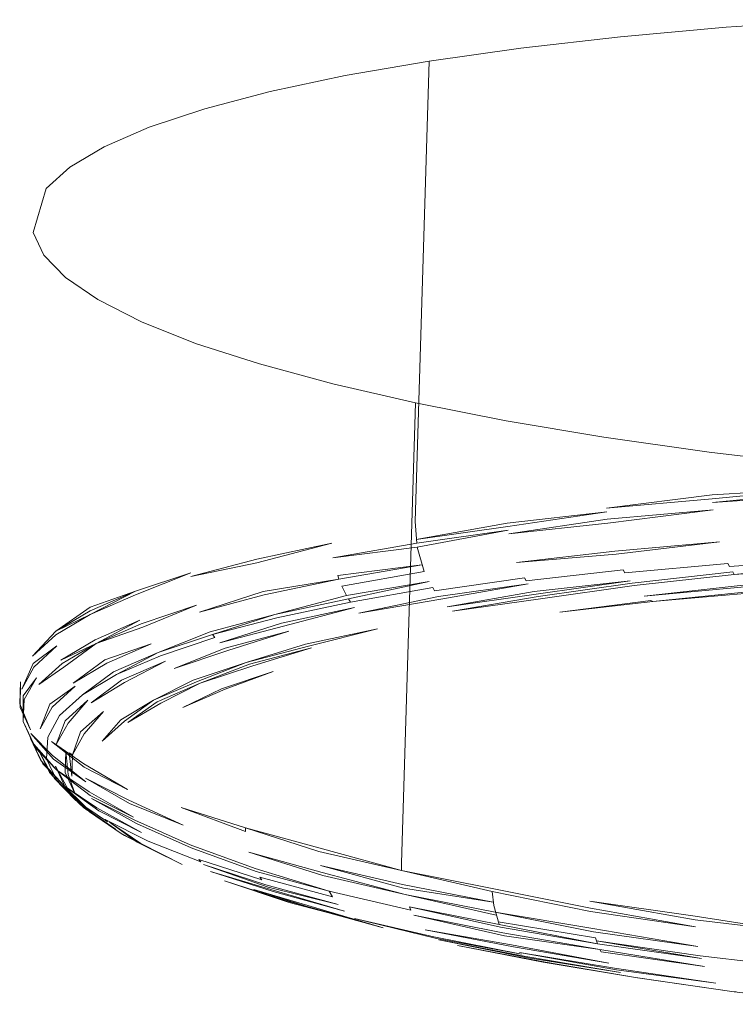
# Model space of a CAD drawing. Extents: x 0 to 1780, y -790 to 790.
# Drawn here: x 852 to 870, y -100 to -76 of the extents above; entities that cross this region are included whole.
import ezdxf

# ---------------------------------------------------------------- set-up
doc = ezdxf.new("R2010")
doc.units = 0
doc.header["$LTSCALE"] = 500
doc.header["$MEASUREMENT"] = 0
doc.layers.add('DWXOUTLINES', color=7, linetype='Continuous')

msp = doc.modelspace()

# ---------------------------------------------------------------- linework, layer by layer
at = {"layer": 'DWXOUTLINES', "color": 0, "lineweight": 0}
for p, q in [((869.75, -75.89, 518.761), (872.53, -75.7, 520.221)), ((869.75, -75.89, 518.761), (867.11, -76.13, 517.071)), ((867.11, -76.13, 517.071), (864.63, -76.41, 515.151)), ((862.34, -76.73, 513.031), (864.63, -76.41, 515.151)), ((860.25, -77.09, 510.711), (862.34, -76.73, 513.031)), ((861.99, -88.21, 515.381), (862.34, -76.73, 513.031)), ((858.38, -77.49, 508.221), (860.25, -77.09, 510.711)), ((856.75, -77.92, 505.581), (858.38, -77.49, 508.221)), ((855.36, -78.38, 502.801), (856.75, -77.92, 505.581)), ((854.24, -78.87, 499.921), (855.36, -78.38, 502.801)), ((853.38, -79.38, 496.951), (854.24, -78.87, 499.921)), ((852.79, -79.91, 493.921), (853.38, -79.38, 496.951)), ((852.47, -81.01, 487.771), (852.79, -79.91, 493.921)), ((852.47, -81.01, 487.771), (852.73, -81.57, 484.701)), ((852.73, -81.57, 484.701), (853.27, -82.13, 481.661)), ((853.27, -82.13, 481.661), (854.08, -82.68, 478.691)), ((854.08, -82.68, 478.691), (855.17, -83.23, 475.801)), ((855.17, -83.23, 475.801), (856.51, -83.77, 473.021)), ((856.51, -83.77, 473.021), (858.11, -84.28, 470.371)), ((858.11, -84.28, 470.371), (859.94, -84.78, 467.881)), ((859.94, -84.78, 467.881), (862, -85.25, 465.551)), ((861.65, -96.73, 467.911), (862, -85.25, 465.551)), ((862, -85.25, 465.551), (864.26, -85.7, 463.421)), ((866.7, -86.11, 461.491), (864.26, -85.7, 463.421)), ((869.32, -86.48, 459.791), (866.7, -86.11, 461.491)), ((869.32, -86.48, 459.791), (872.08, -86.82, 458.321)), ((872.18, -87.37, 522.601), (869.4, -87.65, 521.161)), ((869.4, -87.55, 521.151), (872.18, -87.37, 522.601)), ((869.4, -87.55, 521.151), (866.76, -87.88, 519.471)), ((869.41, -87.74, 521.171), (872.18, -87.46, 522.611)), ((872.19, -87.55, 522.621), (869.41, -87.74, 521.171)), ((869.4, -87.65, 521.161), (866.76, -87.88, 519.471)), ((866.77, -87.97, 519.471), (864.29, -88.25, 517.561)), ((864.3, -88.34, 517.561), (866.77, -87.97, 519.471)), ((869.42, -87.92, 521.171), (866.78, -88.15, 519.481)), ((866.8, -88.25, 519.481), (869.42, -87.92, 521.171)), ((862.03, -88.75, 515.441), (861.99, -88.21, 515.381)), ((862.02, -88.66, 515.441), (864.29, -88.25, 517.561)), ((862.02, -88.66, 515.441), (864.3, -88.34, 517.561)), ((866.78, -88.15, 519.481), (864.33, -88.52, 517.571)), ((866.8, -88.25, 519.481), (864.33, -88.52, 517.571)), ((862.03, -88.75, 515.441), (864.31, -88.43, 517.571)), ((864.31, -88.43, 517.571), (862.04, -88.85, 515.451)), ((859.91, -88.75, 513.101), (858.04, -89.24, 510.621)), ((858.04, -89.15, 510.611), (859.91, -88.75, 513.101)), ((862.03, -88.75, 515.441), (859.94, -89.12, 513.131)), ((862.04, -88.85, 515.451), (859.94, -89.12, 513.131)), ((862.04, -88.85, 515.451), (862.22, -89.46, 515.381)), ((866.97, -88.95, 519.351), (869.58, -88.72, 521.021)), ((867, -89.03, 519.321), (869.58, -88.72, 521.021)), ((864.52, -89.23, 517.461), (866.97, -88.95, 519.351)), ((867, -89.03, 519.321), (864.52, -89.23, 517.461)), ((858.04, -89.15, 510.611), (856.4, -89.58, 507.961)), ((858.04, -89.24, 510.621), (856.4, -89.58, 507.961)), ((860.06, -89.56, 513.121), (862.16, -89.29, 515.411)), ((860.09, -89.65, 513.111), (862.16, -89.29, 515.411)), ((869.79, -89.26, 520.741), (867.22, -89.49, 519.081)), ((869.79, -89.26, 520.741), (869.83, -89.33, 520.681)), ((869.83, -89.33, 520.681), (872.54, -89.15, 522.101)), ((872.6, -89.28, 521.981), (869.95, -89.53, 520.511)), ((869.95, -89.53, 520.511), (872.64, -89.35, 521.921)), ((856.4, -89.49, 507.951), (855.02, -90.04, 505.191)), ((855.02, -89.95, 505.171), (856.4, -89.49, 507.951)), ((860.09, -89.65, 513.111), (860.06, -89.56, 513.121)), ((860.16, -89.82, 513.081), (862.22, -89.46, 515.381)), ((867.18, -89.42, 519.131), (864.76, -89.69, 517.261)), ((867.22, -89.49, 519.081), (867.18, -89.42, 519.131)), ((869.91, -89.47, 520.571), (867.4, -89.75, 518.881)), ((867.45, -89.81, 518.821), (869.95, -89.53, 520.511)), ((869.91, -89.47, 520.571), (869.95, -89.53, 520.511)), ((860.09, -89.65, 513.111), (858.2, -89.96, 510.651)), ((860.09, -89.65, 513.111), (858.23, -90.04, 510.641)), ((860.28, -90.06, 513.031), (860.16, -89.82, 513.081)), ((862.34, -89.71, 515.311), (860.28, -90.06, 513.031)), ((862.34, -89.71, 515.311), (860.33, -90.14, 513.001)), ((862.47, -89.94, 515.221), (864.72, -89.62, 517.301)), ((862.57, -90.08, 515.141), (864.81, -89.77, 517.221)), ((864.81, -89.77, 517.221), (862.63, -90.15, 515.101)), ((864.76, -89.69, 517.261), (864.72, -89.62, 517.301)), ((864.96, -89.96, 517.081), (867.35, -89.69, 518.931)), ((867.35, -89.69, 518.931), (865.01, -90.02, 517.021)), ((865.06, -90.08, 516.971), (867.4, -89.75, 518.881)), ((865.12, -90.14, 516.921), (867.45, -89.81, 518.821)), ((867.7, -90.07, 518.501), (870.17, -89.8, 520.181)), ((870.21, -89.84, 520.111), (867.7, -90.07, 518.501)), ((855.02, -89.95, 505.171), (853.89, -90.53, 502.311)), ((853.89, -90.44, 502.291), (855.02, -89.95, 505.171)), ((853.89, -90.35, 502.271), (855.02, -89.95, 505.171)), ((853.89, -90.53, 502.311), (855.02, -90.04, 505.191)), ((856.61, -90.47, 508.021), (858.2, -89.96, 510.651)), ((858.23, -90.04, 510.641), (856.61, -90.47, 508.021)), ((858.49, -90.53, 510.551), (860.28, -90.06, 513.031)), ((860.38, -90.22, 512.981), (862.43, -89.86, 515.251)), ((862.57, -90.08, 515.141), (860.59, -90.5, 512.851)), ((862.47, -89.94, 515.221), (862.43, -89.86, 515.251)), ((864.96, -89.96, 517.081), (862.79, -90.34, 514.971)), ((862.79, -90.34, 514.971), (865.01, -90.02, 517.021)), ((862.92, -90.45, 514.871), (865.06, -90.08, 516.971)), ((867.92, -90.21, 518.211), (870.36, -89.96, 519.881)), ((867.92, -90.21, 518.211), (870.4, -89.99, 519.801)), ((855.16, -90.76, 505.261), (856.54, -90.3, 508.021)), ((856.54, -90.3, 508.021), (855.2, -90.85, 505.261)), ((858.49, -90.53, 510.551), (860.33, -90.14, 513.001)), ((858.54, -90.61, 510.531), (860.38, -90.22, 512.981)), ((860.38, -90.22, 512.981), (860.33, -90.14, 513.001)), ((860.59, -90.5, 512.851), (862.63, -90.15, 515.101)), ((862.92, -90.45, 514.871), (865.12, -90.14, 516.921)), ((865.6, -90.47, 516.411), (867.87, -90.18, 518.281)), ((865.6, -90.47, 516.411), (867.92, -90.21, 518.211)), ((867.92, -90.21, 518.211), (867.87, -90.18, 518.281)), ((853.89, -90.35, 502.271), (853.03, -90.95, 499.321)), ((853.03, -90.95, 499.321), (853.89, -90.44, 502.291)), ((853.03, -91.04, 499.341), (853.89, -90.53, 502.311)), ((853.03, -90.95, 499.321), (853.89, -90.53, 502.311)), ((856.88, -90.96, 507.961), (858.49, -90.53, 510.551)), ((858.49, -90.53, 510.551), (856.94, -91.03, 507.941)), ((860.48, -90.36, 512.921), (858.66, -90.75, 510.481)), ((858.71, -90.82, 510.461), (860.48, -90.36, 512.921)), ((854.01, -91.16, 502.391), (855.13, -90.67, 505.261)), ((855.13, -90.67, 505.261), (854.04, -91.25, 502.391)), ((855.16, -90.76, 505.261), (854.04, -91.25, 502.391)), ((858.54, -90.61, 510.531), (856.94, -91.03, 507.941)), ((857.12, -91.24, 507.881), (858.66, -90.75, 510.481)), ((858.71, -90.82, 510.461), (857.12, -91.24, 507.881)), ((852.45, -91.57, 496.311), (853.03, -90.95, 499.321)), ((852.45, -91.57, 496.311), (853.03, -91.04, 499.341)), ((854.04, -91.25, 502.391), (855.2, -90.85, 505.261)), ((856.88, -90.96, 507.961), (855.58, -91.48, 505.221)), ((855.58, -91.48, 505.221), (856.94, -91.03, 507.941)), ((856.94, -91.03, 507.941), (857, -91.1, 507.921)), ((857.25, -91.37, 507.831), (858.84, -90.95, 510.401)), ((857.32, -91.43, 507.801), (858.84, -90.95, 510.401)), ((859.26, -91.27, 510.171), (861.05, -90.89, 512.551)), ((861.05, -90.89, 512.551), (859.33, -91.32, 510.131)), ((852.47, -91.75, 496.341), (853.06, -91.31, 499.381)), ((853.06, -91.31, 499.381), (852.48, -91.84, 496.361)), ((854.01, -91.16, 502.391), (853.16, -91.67, 499.431)), ((854.04, -91.25, 502.391), (853.16, -91.67, 499.431)), ((854.04, -91.25, 502.391), (853.19, -91.75, 499.441)), ((853.23, -91.84, 499.451), (854.04, -91.25, 502.391)), ((855.41, -91.26, 505.251), (854.25, -91.66, 502.411)), ((855.41, -91.26, 505.251), (854.3, -91.74, 502.401)), ((855.64, -91.56, 505.211), (857, -91.1, 507.921)), ((859.26, -91.27, 510.171), (857.78, -91.73, 507.611)), ((857.78, -91.73, 507.611), (859.33, -91.32, 510.131)), ((854.47, -91.96, 502.391), (855.58, -91.48, 505.221)), ((855.58, -91.48, 505.221), (854.54, -92.03, 502.381)), ((855.64, -91.56, 505.211), (854.54, -92.03, 502.381)), ((857.25, -91.37, 507.831), (855.98, -91.88, 505.121)), ((857.32, -91.43, 507.801), (855.98, -91.88, 505.121)), ((857.86, -91.77, 507.571), (859.41, -91.36, 510.081)), ((859.41, -91.36, 510.081), (857.94, -91.81, 507.531)), ((852.47, -91.75, 496.341), (852.18, -92.39, 493.291)), ((852.61, -92.28, 496.431), (853.19, -91.75, 499.441)), ((854.25, -91.66, 502.411), (853.46, -92.24, 499.471)), ((854.3, -91.74, 502.401), (853.46, -92.24, 499.471)), ((854.67, -92.17, 502.361), (855.77, -91.69, 505.171)), ((855.77, -91.69, 505.171), (854.74, -92.23, 502.351)), ((857.78, -91.73, 507.611), (856.46, -92.17, 504.961)), ((857.78, -91.73, 507.611), (856.54, -92.21, 504.931)), ((857.86, -91.77, 507.571), (856.63, -92.24, 504.901)), ((856.63, -92.24, 504.901), (857.94, -91.81, 507.531)), ((852.48, -91.84, 496.361), (852.18, -92.39, 493.291)), ((853.23, -91.84, 499.451), (852.61, -92.28, 496.431)), ((854.47, -91.96, 502.391), (853.7, -92.53, 499.471)), ((853.7, -92.53, 499.471), (854.54, -92.03, 502.381)), ((857.16, -92.38, 504.701), (858.45, -91.95, 507.281)), ((858.45, -91.95, 507.281), (857.25, -92.39, 504.661)), ((852.15, -92.21, 493.261), (852.13, -92.76, 490.181)), ((852.15, -92.21, 493.261), (852.14, -92.85, 490.201)), ((852.22, -92.56, 493.331), (852.55, -92.11, 496.401)), ((852.55, -92.11, 496.401), (852.24, -92.65, 493.341)), ((854.67, -92.17, 502.361), (853.91, -92.73, 499.461)), ((854.74, -92.23, 502.351), (853.91, -92.73, 499.461)), ((855.47, -92.67, 502.191), (856.46, -92.17, 504.961)), ((855.47, -92.67, 502.191), (856.54, -92.21, 504.931)), ((856.63, -92.24, 504.901), (855.56, -92.71, 502.171)), ((855.65, -92.74, 502.151), (856.63, -92.24, 504.901)), ((853.51, -92.32, 499.481), (852.88, -92.77, 496.481)), ((852.94, -92.84, 496.491), (853.51, -92.32, 499.481)), ((853.12, -93.05, 496.511), (853.7, -92.53, 499.471)), ((857.16, -92.38, 504.701), (856.2, -92.85, 501.981)), ((856.2, -92.85, 501.981), (857.25, -92.39, 504.661)), ((852.13, -92.76, 490.181), (852.4, -93.41, 487.131)), ((852.22, -93.2, 490.271), (852.22, -92.56, 493.331)), ((852.22, -93.2, 490.271), (852.24, -92.65, 493.341)), ((852.88, -92.77, 496.481), (852.64, -93.38, 493.471)), ((853.83, -92.67, 499.471), (853.26, -93.18, 496.511)), ((853.83, -92.67, 499.471), (853.34, -93.24, 496.511)), ((854.65, -93.16, 499.371), (855.47, -92.67, 502.191)), ((854.74, -93.19, 499.351), (855.47, -92.67, 502.191)), ((854.83, -93.22, 499.341), (855.56, -92.71, 502.171)), ((855.65, -92.74, 502.151), (854.83, -93.22, 499.341)), ((852.14, -92.85, 490.201), (852.4, -93.41, 487.131)), ((852.94, -92.84, 496.491), (852.64, -93.38, 493.471)), ((854.22, -92.95, 499.431), (853.65, -93.46, 496.511)), ((854.22, -92.95, 499.431), (853.74, -93.51, 496.511)), ((852.22, -93.2, 490.271), (852.48, -93.76, 487.211)), ((852.51, -93.84, 487.231), (852.22, -93.2, 490.271)), ((853.12, -93.05, 496.511), (852.83, -93.59, 493.501)), ((853.04, -93.77, 493.531), (853.26, -93.18, 496.511)), ((853.34, -93.24, 496.511), (853.04, -93.77, 493.531)), ((854.65, -93.16, 499.371), (854.19, -93.69, 496.481)), ((854.74, -93.19, 499.351), (854.19, -93.69, 496.481)), ((852.41, -93.5, 487.151), (852.97, -94.14, 484.141)), ((852.95, -94.05, 484.121), (852.41, -93.5, 487.151)), ((853.45, -94.03, 493.561), (853.65, -93.46, 496.511)), ((853.45, -94.03, 493.561), (853.74, -93.51, 496.511)), ((852.4, -93.62, 490.361), (852.66, -94.17, 487.321)), ((852.71, -94.25, 487.341), (852.4, -93.62, 490.361)), ((852.48, -93.76, 487.211), (853.05, -94.4, 484.211)), ((852.83, -93.59, 493.501), (852.8, -94.13, 490.481)), ((852.92, -93.7, 484.041), (853.73, -94.25, 481.061)), ((853.74, -94.34, 481.081), (852.92, -93.7, 484.041)), ((852.51, -93.84, 487.231), (853.05, -94.4, 484.211)), ((852.93, -94.54, 487.431), (852.61, -93.92, 490.431)), ((852.87, -94.47, 487.411), (852.61, -93.92, 490.431)), ((853.28, -93.94, 493.551), (853.26, -94.47, 490.571)), ((853.34, -94.52, 490.591), (853.28, -93.94, 493.551)), ((853.45, -94.03, 493.561), (853.36, -93.98, 493.551)), ((853.43, -94.56, 490.601), (853.36, -93.98, 493.551)), ((853.24, -94.8, 484.341), (852.66, -94.17, 487.321)), ((852.71, -94.25, 487.341), (853.24, -94.8, 484.341)), ((852.8, -94.13, 490.481), (853.06, -94.67, 487.481)), ((852.95, -94.05, 484.121), (853.78, -94.7, 481.171)), ((853.78, -94.7, 481.171), (852.97, -94.14, 484.141)), ((853.43, -94.56, 490.601), (853.45, -94.03, 493.561)), ((854.82, -94.89, 478.201), (853.73, -94.25, 481.061)), ((852.87, -94.47, 487.411), (853.46, -95.09, 484.451)), ((853.02, -94.31, 490.531), (853.35, -94.91, 487.571)), ((853.27, -94.85, 487.541), (853.02, -94.31, 490.531)), ((853.05, -94.4, 484.211), (853.89, -95.04, 481.281)), ((853.05, -94.4, 484.211), (853.86, -94.95, 481.251)), ((853.51, -95.01, 487.611), (853.26, -94.47, 490.571)), ((854.82, -94.89, 478.201), (853.74, -94.34, 481.081)), ((852.93, -94.54, 487.431), (853.46, -95.09, 484.451)), ((852.99, -94.61, 487.461), (853.06, -94.67, 487.481)), ((852.99, -94.61, 487.461), (853.52, -95.16, 484.481)), ((853.34, -94.52, 490.591), (853.51, -95.01, 487.611)), ((853.77, -94.61, 481.151), (854.85, -95.16, 478.271)), ((854.87, -95.24, 478.291), (853.77, -94.61, 481.151)), ((853.2, -94.8, 487.521), (853.65, -95.28, 484.541)), ((853.72, -95.34, 484.561), (853.2, -94.8, 487.521)), ((854.05, -95.35, 481.401), (853.24, -94.8, 484.341)), ((854.1, -95.43, 481.431), (853.24, -94.8, 484.341)), ((853.27, -94.85, 487.541), (853.8, -95.4, 484.591)), ((853.8, -95.4, 484.591), (853.35, -94.91, 487.571)), ((853.87, -95.45, 484.621), (853.35, -94.91, 487.571)), ((853.95, -95.5, 484.651), (853.35, -94.91, 487.571)), ((853.86, -94.95, 481.251), (854.97, -95.58, 478.411)), ((854.32, -95.7, 481.561), (853.52, -95.16, 484.481)), ((853.89, -95.04, 481.281), (854.97, -95.58, 478.411)), ((855, -95.66, 478.441), (853.92, -95.12, 481.311)), ((855.04, -95.74, 478.481), (853.92, -95.12, 481.311)), ((856.21, -95.78, 475.521), (854.85, -95.16, 478.271)), ((856.21, -95.78, 475.521), (854.87, -95.24, 478.291)), ((853.65, -95.28, 484.541), (854.52, -95.88, 481.671)), ((853.72, -95.34, 484.561), (854.52, -95.88, 481.671)), ((854.66, -95.99, 481.741), (853.87, -95.45, 484.621)), ((855.17, -95.97, 478.581), (854.05, -95.35, 481.401)), ((854.1, -95.43, 481.431), (855.17, -95.97, 478.581)), ((856.16, -95.34, 475.401), (857.76, -95.85, 472.751)), ((857.76, -95.94, 472.771), (856.16, -95.34, 475.401)), ((854.66, -95.99, 481.741), (853.95, -95.5, 484.651)), ((854.26, -95.64, 481.531), (854.32, -95.7, 481.561)), ((855.33, -96.18, 478.691), (854.26, -95.64, 481.531)), ((854.37, -95.71, 484.791), (855.06, -96.21, 481.911)), ((855.15, -96.24, 481.941), (854.37, -95.71, 484.791)), ((855, -95.66, 478.441), (856.38, -96.27, 475.721)), ((855.04, -95.74, 478.481), (856.41, -96.35, 475.761)), ((854.74, -96.04, 481.771), (854.66, -95.99, 481.741)), ((855.79, -96.57, 478.981), (854.66, -95.99, 481.741)), ((857.76, -95.85, 472.751), (859.59, -96.35, 470.251)), ((857.76, -95.94, 472.771), (857.76, -95.85, 472.751)), ((859.59, -96.44, 470.271), (857.76, -95.85, 472.751)), ((855.79, -96.57, 478.981), (854.74, -96.04, 481.771)), ((856.18, -96.76, 479.181), (855.06, -96.21, 481.911)), ((855.33, -96.18, 478.691), (856.65, -96.7, 475.961)), ((856.18, -96.76, 479.181), (855.15, -96.24, 481.941)), ((858, -96.86, 473.131), (856.38, -96.27, 475.721)), ((858.03, -96.94, 473.171), (856.41, -96.35, 475.761)), ((857.84, -96.46, 472.941), (859.67, -96.96, 470.451)), ((859.69, -97.04, 470.491), (857.84, -96.46, 472.941)), ((859.59, -96.35, 470.251), (861.65, -96.91, 467.951)), ((859.59, -96.44, 470.271), (861.65, -96.91, 467.951)), ((856.6, -96.64, 475.921), (856.65, -96.7, 475.961)), ((858.17, -97.15, 473.311), (856.6, -96.64, 475.921)), ((856.71, -96.76, 476.001), (858.33, -97.33, 473.461)), ((858.27, -97.27, 473.411), (856.71, -96.76, 476.001)), ((856.89, -96.94, 476.141), (858.39, -97.39, 473.511)), ((858.45, -97.44, 473.561), (856.89, -96.94, 476.141)), ((858, -96.86, 473.131), (859.85, -97.43, 470.701)), ((858.03, -96.94, 473.171), (859.85, -97.43, 470.701)), ((859.63, -96.79, 470.381), (861.7, -97.35, 468.101)), ((861.68, -97.26, 468.061), (859.63, -96.79, 470.381)), ((861.74, -97.51, 468.171), (859.67, -96.96, 470.451)), ((861.65, -96.73, 467.911), (861.65, -96.91, 467.951)), ((861.65, -96.91, 467.951), (863.91, -97.36, 465.821)), ((863.91, -97.44, 465.841), (861.65, -96.91, 467.951)), ((858.85, -97.71, 473.881), (857.24, -97.17, 476.381)), ((858.78, -97.67, 473.831), (857.24, -97.17, 476.381)), ((858.12, -97.08, 473.261), (858.17, -97.15, 473.311)), ((858.12, -97.08, 473.261), (859.93, -97.57, 470.801)), ((859.69, -97.04, 470.491), (861.74, -97.51, 468.171)), ((861.19, -98.34, 471.991), (857.97, -97.39, 476.821)), ((859.47, -97.87, 474.331), (857.97, -97.39, 476.821)), ((858.27, -97.27, 473.411), (860.07, -97.76, 470.961)), ((858.33, -97.33, 473.461), (860.07, -97.76, 470.961)), ((858.39, -97.39, 473.511), (860.23, -97.93, 471.131)), ((858.45, -97.44, 473.561), (860.23, -97.93, 471.131)), ((859.85, -97.43, 470.701), (861.88, -97.9, 468.401)), ((859.93, -97.57, 470.801), (859.85, -97.43, 470.701)), ((863.94, -97.7, 465.931), (861.68, -97.26, 468.061)), ((863.94, -97.7, 465.931), (861.7, -97.35, 468.101)), ((866.36, -97.85, 463.921), (863.91, -97.36, 465.821)), ((863.91, -97.44, 465.841), (863.95, -97.79, 465.971)), ((866.36, -97.94, 463.951), (863.91, -97.44, 465.841)), ((858.78, -97.67, 473.831), (860.54, -98.15, 471.421)), ((864.01, -98.03, 466.091), (861.74, -97.51, 468.171)), ((863.99, -97.95, 466.051), (861.74, -97.51, 468.171)), ((866.35, -97.68, 463.871), (868.97, -98.05, 462.161)), ((868.97, -98.14, 462.191), (866.35, -97.68, 463.871)), ((858.85, -97.71, 473.881), (860.54, -98.15, 471.421)), ((859.47, -97.87, 474.331), (861.19, -98.34, 471.991)), ((861.85, -97.82, 468.351), (864.12, -98.33, 466.291)), ((861.85, -97.82, 468.351), (861.88, -97.9, 468.401)), ((864.09, -98.26, 466.241), (861.85, -97.82, 468.351)), ((864.09, -98.26, 466.241), (863.95, -97.79, 465.971)), ((863.99, -97.95, 466.051), (866.42, -98.36, 464.131)), ((863.99, -97.95, 466.051), (866.44, -98.44, 464.181)), ((866.36, -97.85, 463.921), (868.98, -98.32, 462.241)), ((866.36, -97.94, 463.951), (868.98, -98.32, 462.241)), ((860.48, -98.11, 471.361), (862.52, -98.61, 469.181)), ((862.46, -98.57, 469.121), (860.48, -98.11, 471.361)), ((861.96, -98.03, 468.511), (864.22, -98.54, 466.461)), ((864.18, -98.47, 466.401), (861.96, -98.03, 468.511)), ((864.06, -98.19, 466.191), (866.49, -98.59, 464.281)), ((871.73, -98.48, 460.721), (868.97, -98.05, 462.161)), ((871.73, -98.48, 460.721), (868.97, -98.14, 462.191)), ((864.39, -98.77, 466.711), (862.24, -98.39, 468.861)), ((864.44, -98.82, 466.781), (862.24, -98.39, 468.861)), ((866.54, -98.74, 464.391), (864.09, -98.26, 466.241)), ((866.54, -98.74, 464.391), (864.12, -98.33, 466.291)), ((869.04, -98.81, 462.481), (866.42, -98.36, 464.131)), ((866.44, -98.44, 464.181), (869.04, -98.81, 462.481)), ((862.46, -98.57, 469.121), (864.64, -99, 467.061)), ((864.64, -99, 467.061), (862.52, -98.61, 469.181)), ((862.58, -98.64, 469.251), (864.81, -99.09, 467.271)), ((862.58, -98.64, 469.251), (864.75, -99.06, 467.201)), ((864.18, -98.47, 466.401), (866.6, -98.88, 464.501)), ((866.6, -98.88, 464.501), (864.22, -98.54, 466.461)), ((866.54, -98.74, 464.391), (866.49, -98.59, 464.281)), ((869.13, -99.11, 462.701), (866.51, -98.67, 464.331)), ((869.1, -99.04, 462.641), (866.51, -98.67, 464.331)), ((865.18, -99.2, 467.721), (863.05, -98.78, 469.731)), ((865.24, -99.2, 467.801), (863.05, -98.78, 469.731)), ((866.82, -99.22, 464.901), (864.39, -98.77, 466.711)), ((864.44, -98.82, 466.781), (866.82, -99.22, 464.901)), ((866.54, -98.74, 464.391), (869.13, -99.11, 462.701)), ((866.6, -98.88, 464.501), (866.63, -98.94, 464.561)), ((866.6, -98.88, 464.501), (869.21, -99.31, 462.891)), ((867.01, -99.39, 465.201), (864.59, -98.96, 466.991)), ((866.96, -99.35, 465.121), (864.59, -98.96, 466.991)), ((867.11, -99.46, 465.351), (864.75, -99.06, 467.201)), ((867.11, -99.46, 465.351), (864.81, -99.09, 467.271)), ((869.21, -99.31, 462.891), (866.63, -98.94, 464.561)), ((869.1, -99.04, 462.641), (871.84, -99.37, 461.191)), ((865.18, -99.2, 467.721), (867.49, -99.58, 465.911)), ((865.24, -99.2, 467.801), (867.49, -99.58, 465.911)), ((866.96, -99.35, 465.121), (869.49, -99.72, 463.471)), ((869.49, -99.72, 463.471), (867.01, -99.39, 465.201)), ((867.49, -99.58, 465.911), (867.54, -99.59, 465.991)), ((867.49, -99.58, 465.911), (869.95, -99.94, 464.301)), ((869.95, -99.94, 464.301), (867.54, -99.59, 465.991)), ((869.95, -99.94, 464.301), (870, -99.94, 464.391)), ((869.95, -99.94, 464.301), (872.55, -100.25, 462.921))]:
    msp.add_line(p, q, dxfattribs=at)

doc.saveas('drawing.dxf')
